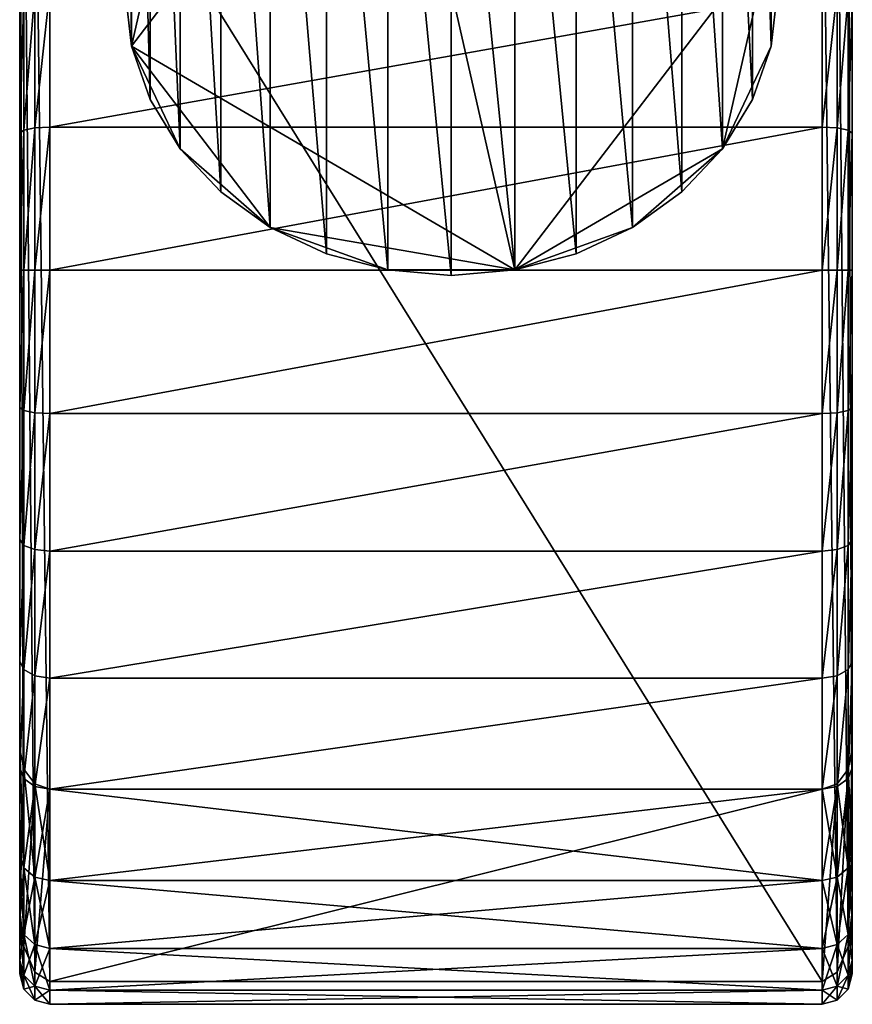
# Model space of a CAD drawing. Extents: x -0.242 to 0.035, y -0.319 to -0.146.
# Drawn here: x -0.231 to -0.201, y -0.319 to -0.285 of the extents above; entities that cross this region are included whole.
import ezdxf

# ---------------------------------------------------------------- set-up
doc = ezdxf.new("R2010")
doc.units = 0
doc.header["$MEASUREMENT"] = 0
doc.layers.get('0').update_dxf_attribs({"linetype": 'CONTINUOUS'})

msp = doc.modelspace()

# ---------------------------------------------------------------- linework, layer by layer
for points in [[(-0.226677, -0.285765, 0.05516), (-0.226677, -0.263131, 0.095819), (-0.226897, -0.261178, 0.094732)], [(-0.226677, -0.285765, 0.05516), (-0.226897, -0.261178, 0.094732), (-0.226897, -0.283811, 0.054073)], [(-0.226024, -0.287643, 0.056206), (-0.226024, -0.26501, 0.096865), (-0.226677, -0.263131, 0.095819)], [(-0.226024, -0.287643, 0.056206), (-0.226677, -0.263131, 0.095819), (-0.226677, -0.285765, 0.05516)], [(-0.204196, -0.285765, 0.05516), (-0.204196, -0.263131, 0.095819), (-0.204848, -0.26501, 0.096865)], [(-0.203975, -0.283811, 0.054073), (-0.204196, -0.263131, 0.095819), (-0.204196, -0.285765, 0.05516)], [(-0.224965, -0.289374, 0.05717), (-0.224965, -0.266741, 0.097828), (-0.226024, -0.26501, 0.096865)], [(-0.224965, -0.289374, 0.05717), (-0.226024, -0.26501, 0.096865), (-0.226024, -0.287643, 0.056206)], [(-0.204848, -0.287643, 0.056206), (-0.204848, -0.26501, 0.096865), (-0.205907, -0.266741, 0.097828)], [(-0.204196, -0.285765, 0.05516), (-0.204848, -0.26501, 0.096865), (-0.204848, -0.287643, 0.056206)], [(-0.22354, -0.290892, 0.058015), (-0.22354, -0.268258, 0.098673), (-0.224965, -0.266741, 0.097828)], [(-0.22354, -0.290892, 0.058015), (-0.224965, -0.266741, 0.097828), (-0.224965, -0.289374, 0.05717)], [(-0.205907, -0.289374, 0.05717), (-0.205907, -0.266741, 0.097828), (-0.207332, -0.268258, 0.098673)], [(-0.204848, -0.287643, 0.056206), (-0.205907, -0.266741, 0.097828), (-0.205907, -0.289374, 0.05717)], [(-0.221803, -0.292137, 0.058708), (-0.221803, -0.269504, 0.099366), (-0.22354, -0.268258, 0.098673)], [(-0.221803, -0.292137, 0.058708), (-0.22354, -0.268258, 0.098673), (-0.22354, -0.290892, 0.058015)], [(-0.207332, -0.290892, 0.058015), (-0.207332, -0.268258, 0.098673), (-0.209069, -0.269504, 0.099366)], [(-0.205907, -0.289374, 0.05717), (-0.207332, -0.268258, 0.098673), (-0.207332, -0.290892, 0.058015)], [(-0.230607, -0.26945, 0.016055), (-0.230607, -0.270805, 0.044911), (-0.230607, -0.314202, 0.049185)], [(-0.230607, -0.314202, 0.049185), (-0.230607, -0.27202, 0.011965), (-0.230607, -0.26945, 0.016055)], [(-0.219822, -0.293063, 0.059223), (-0.219822, -0.270429, 0.099882), (-0.221803, -0.269504, 0.099366)], [(-0.219822, -0.293063, 0.059223), (-0.221803, -0.269504, 0.099366), (-0.221803, -0.292137, 0.058708)], [(-0.209069, -0.292137, 0.058708), (-0.209069, -0.269504, 0.099366), (-0.21105, -0.270429, 0.099882)], [(-0.207332, -0.290892, 0.058015), (-0.209069, -0.269504, 0.099366), (-0.209069, -0.292137, 0.058708)], [(-0.201341, -0.26945, 0.016055), (-0.201341, -0.27202, 0.011965), (-0.201341, -0.310467, 0.017163)], [(-0.201341, -0.307381, 0.056006), (-0.201341, -0.279911, 0.056006), (-0.201341, -0.26945, 0.016055)], [(-0.201341, -0.26945, 0.016055), (-0.201341, -0.310467, 0.017163), (-0.201341, -0.307381, 0.056006)], [(-0.217672, -0.293632, 0.05954), (-0.217672, -0.270999, 0.100199), (-0.219822, -0.270429, 0.099882)], [(-0.217672, -0.293632, 0.05954), (-0.219822, -0.270429, 0.099882), (-0.219822, -0.293063, 0.059223)], [(-0.21105, -0.293063, 0.059223), (-0.21105, -0.270429, 0.099882), (-0.2132, -0.270999, 0.100199)], [(-0.209069, -0.292137, 0.058708), (-0.21105, -0.270429, 0.099882), (-0.21105, -0.293063, 0.059223)], [(-0.230607, -0.270805, 0.044911), (-0.230607, -0.284185, 0.05829), (-0.230607, -0.314202, 0.049185)], [(-0.215436, -0.293825, 0.059647), (-0.215436, -0.271191, 0.100306), (-0.217672, -0.270999, 0.100199)], [(-0.215436, -0.293825, 0.059647), (-0.217672, -0.270999, 0.100199), (-0.217672, -0.293632, 0.05954)], [(-0.2132, -0.293632, 0.05954), (-0.2132, -0.270999, 0.100199), (-0.215436, -0.271191, 0.100306)], [(-0.2132, -0.293632, 0.05954), (-0.215436, -0.271191, 0.100306), (-0.215436, -0.293825, 0.059647)], [(-0.21105, -0.293063, 0.059223), (-0.2132, -0.270999, 0.100199), (-0.2132, -0.293632, 0.05954)], [(-0.230607, -0.314202, 0.049185), (-0.230607, -0.274358, 0.011147), (-0.230607, -0.27202, 0.011965)], [(-0.201341, -0.27202, 0.011965), (-0.201341, -0.274358, 0.011147), (-0.201341, -0.310467, 0.017163)], [(-0.226677, -0.285765, 0.05516), (-0.224965, -0.278248, 0.050976), (-0.217672, -0.27399, 0.048606)], [(-0.2132, -0.293632, 0.05954), (-0.226677, -0.285765, 0.05516), (-0.217672, -0.27399, 0.048606)], [(-0.217672, -0.27399, 0.048606), (-0.204196, -0.281857, 0.052985), (-0.2132, -0.293632, 0.05954)], [(-0.230607, -0.310467, 0.017163), (-0.230607, -0.275011, 0.01111), (-0.230607, -0.274358, 0.011147)], [(-0.230607, -0.314202, 0.049185), (-0.230607, -0.310467, 0.017163), (-0.230607, -0.274358, 0.011147)], [(-0.201341, -0.274358, 0.011147), (-0.201341, -0.275011, 0.01111), (-0.201341, -0.316171, 0.01111)], [(-0.201341, -0.274358, 0.011147), (-0.201341, -0.316171, 0.01111), (-0.201341, -0.310467, 0.017163)], [(-0.230607, -0.275011, 0.01111), (-0.230464, -0.317404, 0.010578), (-0.230464, -0.274996, 0.010578)], [(-0.230607, -0.310467, 0.017163), (-0.230607, -0.316171, 0.01111), (-0.230607, -0.275011, 0.01111)], [(-0.230607, -0.275011, 0.01111), (-0.230607, -0.316171, 0.01111), (-0.230464, -0.317404, 0.010578)], [(-0.230464, -0.274996, 0.010578), (-0.230075, -0.318306, 0.010188), (-0.230075, -0.274985, 0.010188)], [(-0.230464, -0.274996, 0.010578), (-0.230464, -0.317404, 0.010578), (-0.230075, -0.318306, 0.010188)], [(-0.230075, -0.274985, 0.010188), (-0.229543, -0.318637, 0.010046), (-0.229543, -0.274981, 0.010046)], [(-0.230075, -0.274985, 0.010188), (-0.230075, -0.318306, 0.010188), (-0.229543, -0.318637, 0.010046)], [(-0.229543, -0.274981, 0.010046), (-0.229543, -0.318637, 0.010046), (-0.202405, -0.318637, 0.010046)], [(-0.229543, -0.274981, 0.010046), (-0.202405, -0.318637, 0.010046), (-0.202405, -0.274981, 0.010046)], [(-0.201873, -0.318306, 0.010188), (-0.201873, -0.274985, 0.010188), (-0.202405, -0.274981, 0.010046)], [(-0.201873, -0.318306, 0.010188), (-0.202405, -0.274981, 0.010046), (-0.202405, -0.318637, 0.010046)], [(-0.201484, -0.317404, 0.010578), (-0.201484, -0.274996, 0.010578), (-0.201873, -0.274985, 0.010188)], [(-0.201484, -0.317404, 0.010578), (-0.201873, -0.274985, 0.010188), (-0.201873, -0.318306, 0.010188)], [(-0.201341, -0.316171, 0.01111), (-0.201341, -0.275011, 0.01111), (-0.201484, -0.274996, 0.010578)], [(-0.201341, -0.316171, 0.01111), (-0.201484, -0.274996, 0.010578), (-0.201484, -0.317404, 0.010578)], [(-0.226677, -0.285765, 0.05516), (-0.226677, -0.281857, 0.052985), (-0.224965, -0.278248, 0.050976)], [(-0.201341, -0.288823, 0.059697), (-0.201341, -0.284185, 0.05829), (-0.201341, -0.279911, 0.056006)], [(-0.201341, -0.298469, 0.059697), (-0.201341, -0.288823, 0.059697), (-0.201341, -0.279911, 0.056006)], [(-0.201341, -0.307381, 0.056006), (-0.201341, -0.298469, 0.059697), (-0.201341, -0.279911, 0.056006)], [(-0.226677, -0.285765, 0.05516), (-0.226897, -0.283811, 0.054073), (-0.226677, -0.281857, 0.052985)], [(-0.204196, -0.281857, 0.052985), (-0.205907, -0.289374, 0.05717), (-0.2132, -0.293632, 0.05954)], [(-0.204196, -0.281857, 0.052985), (-0.204196, -0.285765, 0.05516), (-0.205907, -0.289374, 0.05717)], [(-0.204196, -0.281857, 0.052985), (-0.203975, -0.283811, 0.054073), (-0.204196, -0.285765, 0.05516)], [(-0.230607, -0.288823, 0.059697), (-0.230607, -0.284185, 0.05829), (-0.230464, -0.28398, 0.058785)], [(-0.230607, -0.288823, 0.059697), (-0.230464, -0.28398, 0.058785), (-0.230464, -0.288718, 0.060222)], [(-0.230464, -0.288718, 0.060222), (-0.230464, -0.28398, 0.058785), (-0.230075, -0.28383, 0.059146)], [(-0.230464, -0.288718, 0.060222), (-0.230075, -0.28383, 0.059146), (-0.230075, -0.288642, 0.060606)], [(-0.230075, -0.288642, 0.060606), (-0.230075, -0.28383, 0.059146), (-0.229543, -0.283775, 0.059279)], [(-0.230075, -0.288642, 0.060606), (-0.229543, -0.283775, 0.059279), (-0.229543, -0.288614, 0.060746)], [(-0.229543, -0.288614, 0.060746), (-0.229543, -0.283775, 0.059279), (-0.202405, -0.283775, 0.059279)], [(-0.229543, -0.288614, 0.060746), (-0.202405, -0.283775, 0.059279), (-0.202405, -0.288614, 0.060746)], [(-0.202405, -0.288614, 0.060746), (-0.202405, -0.283775, 0.059279), (-0.201873, -0.28383, 0.059146)], [(-0.202405, -0.288614, 0.060746), (-0.201873, -0.28383, 0.059146), (-0.201873, -0.288642, 0.060606)], [(-0.201873, -0.288642, 0.060606), (-0.201873, -0.28383, 0.059146), (-0.201484, -0.28398, 0.058785)], [(-0.201873, -0.288642, 0.060606), (-0.201484, -0.28398, 0.058785), (-0.201484, -0.288718, 0.060222)], [(-0.201484, -0.288718, 0.060222), (-0.201484, -0.28398, 0.058785), (-0.201341, -0.284185, 0.05829)], [(-0.230607, -0.284185, 0.05829), (-0.230607, -0.288823, 0.059697), (-0.230607, -0.298469, 0.059697)], [(-0.230607, -0.284185, 0.05829), (-0.230607, -0.298469, 0.059697), (-0.230607, -0.314202, 0.049185)], [(-0.201484, -0.288718, 0.060222), (-0.201341, -0.284185, 0.05829), (-0.201341, -0.288823, 0.059697)], [(-0.224965, -0.289374, 0.05717), (-0.226024, -0.287643, 0.056206), (-0.226677, -0.285765, 0.05516)], [(-0.221803, -0.292137, 0.058708), (-0.224965, -0.289374, 0.05717), (-0.226677, -0.285765, 0.05516)], [(-0.2132, -0.293632, 0.05954), (-0.221803, -0.292137, 0.058708), (-0.226677, -0.285765, 0.05516)], [(-0.204196, -0.285765, 0.05516), (-0.204848, -0.287643, 0.056206), (-0.205907, -0.289374, 0.05717)], [(-0.230607, -0.293646, 0.060172), (-0.230607, -0.288823, 0.059697), (-0.230464, -0.288718, 0.060222)], [(-0.230607, -0.293646, 0.060172), (-0.230464, -0.288718, 0.060222), (-0.230464, -0.293646, 0.060707)], [(-0.230607, -0.288823, 0.059697), (-0.230607, -0.293646, 0.060172), (-0.230607, -0.298469, 0.059697)], [(-0.230464, -0.293646, 0.060707), (-0.230464, -0.288718, 0.060222), (-0.230075, -0.288642, 0.060606)], [(-0.230464, -0.293646, 0.060707), (-0.230075, -0.288642, 0.060606), (-0.230075, -0.293646, 0.061099)], [(-0.230075, -0.293646, 0.061099), (-0.230075, -0.288642, 0.060606), (-0.229543, -0.288614, 0.060746)], [(-0.230075, -0.293646, 0.061099), (-0.229543, -0.288614, 0.060746), (-0.229543, -0.293646, 0.061242)], [(-0.229543, -0.293646, 0.061242), (-0.229543, -0.288614, 0.060746), (-0.202405, -0.288614, 0.060746)], [(-0.229543, -0.293646, 0.061242), (-0.202405, -0.288614, 0.060746), (-0.202405, -0.293646, 0.061242)], [(-0.202405, -0.293646, 0.061242), (-0.202405, -0.288614, 0.060746), (-0.201873, -0.288642, 0.060606)], [(-0.202405, -0.293646, 0.061242), (-0.201873, -0.288642, 0.060606), (-0.201873, -0.293646, 0.061099)], [(-0.201873, -0.293646, 0.061099), (-0.201873, -0.288642, 0.060606), (-0.201484, -0.288718, 0.060222)], [(-0.201873, -0.293646, 0.061099), (-0.201484, -0.288718, 0.060222), (-0.201484, -0.293646, 0.060707)], [(-0.201484, -0.293646, 0.060707), (-0.201484, -0.288718, 0.060222), (-0.201341, -0.288823, 0.059697)], [(-0.201484, -0.293646, 0.060707), (-0.201341, -0.288823, 0.059697), (-0.201341, -0.293646, 0.060172)], [(-0.201341, -0.298469, 0.059697), (-0.201341, -0.293646, 0.060172), (-0.201341, -0.288823, 0.059697)], [(-0.221803, -0.292137, 0.058708), (-0.22354, -0.290892, 0.058015), (-0.224965, -0.289374, 0.05717)], [(-0.205907, -0.289374, 0.05717), (-0.209069, -0.292137, 0.058708), (-0.2132, -0.293632, 0.05954)], [(-0.205907, -0.289374, 0.05717), (-0.207332, -0.290892, 0.058015), (-0.209069, -0.292137, 0.058708)], [(-0.217672, -0.293632, 0.05954), (-0.219822, -0.293063, 0.059223), (-0.221803, -0.292137, 0.058708)], [(-0.2132, -0.293632, 0.05954), (-0.217672, -0.293632, 0.05954), (-0.221803, -0.292137, 0.058708)], [(-0.209069, -0.292137, 0.058708), (-0.21105, -0.293063, 0.059223), (-0.2132, -0.293632, 0.05954)], [(-0.230607, -0.298469, 0.059697), (-0.230607, -0.293646, 0.060172), (-0.230464, -0.293646, 0.060707)], [(-0.230607, -0.298469, 0.059697), (-0.230464, -0.293646, 0.060707), (-0.230464, -0.298573, 0.060222)], [(-0.230464, -0.298573, 0.060222), (-0.230464, -0.293646, 0.060707), (-0.230075, -0.293646, 0.061099)], [(-0.230464, -0.298573, 0.060222), (-0.230075, -0.293646, 0.061099), (-0.230075, -0.29865, 0.060606)], [(-0.230075, -0.29865, 0.060606), (-0.230075, -0.293646, 0.061099), (-0.229543, -0.293646, 0.061242)], [(-0.230075, -0.29865, 0.060606), (-0.229543, -0.293646, 0.061242), (-0.229543, -0.298678, 0.060746)], [(-0.229543, -0.298678, 0.060746), (-0.229543, -0.293646, 0.061242), (-0.202405, -0.293646, 0.061242)], [(-0.229543, -0.298678, 0.060746), (-0.202405, -0.293646, 0.061242), (-0.202405, -0.298678, 0.060746)], [(-0.2132, -0.293632, 0.05954), (-0.215436, -0.293825, 0.059647), (-0.217672, -0.293632, 0.05954)], [(-0.202405, -0.298678, 0.060746), (-0.202405, -0.293646, 0.061242), (-0.201873, -0.293646, 0.061099)], [(-0.202405, -0.298678, 0.060746), (-0.201873, -0.293646, 0.061099), (-0.201873, -0.29865, 0.060606)], [(-0.201873, -0.29865, 0.060606), (-0.201873, -0.293646, 0.061099), (-0.201484, -0.293646, 0.060707)], [(-0.201873, -0.29865, 0.060606), (-0.201484, -0.293646, 0.060707), (-0.201484, -0.298573, 0.060222)], [(-0.201484, -0.298573, 0.060222), (-0.201484, -0.293646, 0.060707), (-0.201341, -0.293646, 0.060172)], [(-0.201484, -0.298573, 0.060222), (-0.201341, -0.293646, 0.060172), (-0.201341, -0.298469, 0.059697)], [(-0.230607, -0.298469, 0.059697), (-0.230607, -0.303107, 0.05829), (-0.230607, -0.307381, 0.056006)], [(-0.230607, -0.298469, 0.059697), (-0.230607, -0.307381, 0.056006), (-0.230607, -0.314202, 0.049185)], [(-0.230607, -0.303107, 0.05829), (-0.230607, -0.298469, 0.059697), (-0.230464, -0.298573, 0.060222)], [(-0.230607, -0.303107, 0.05829), (-0.230464, -0.298573, 0.060222), (-0.230464, -0.303311, 0.058785)], [(-0.230464, -0.303311, 0.058785), (-0.230464, -0.298573, 0.060222), (-0.230075, -0.29865, 0.060606)], [(-0.201873, -0.303461, 0.059146), (-0.201873, -0.29865, 0.060606), (-0.201484, -0.298573, 0.060222)], [(-0.201873, -0.303461, 0.059146), (-0.201484, -0.298573, 0.060222), (-0.201484, -0.303311, 0.058785)], [(-0.201484, -0.303311, 0.058785), (-0.201484, -0.298573, 0.060222), (-0.201341, -0.298469, 0.059697)], [(-0.201484, -0.303311, 0.058785), (-0.201341, -0.298469, 0.059697), (-0.201341, -0.303107, 0.05829)], [(-0.201341, -0.307381, 0.056006), (-0.201341, -0.303107, 0.05829), (-0.201341, -0.298469, 0.059697)], [(-0.230464, -0.303311, 0.058785), (-0.230075, -0.29865, 0.060606), (-0.230075, -0.303461, 0.059146)], [(-0.230075, -0.303461, 0.059146), (-0.230075, -0.29865, 0.060606), (-0.229543, -0.298678, 0.060746)], [(-0.230075, -0.303461, 0.059146), (-0.229543, -0.298678, 0.060746), (-0.229543, -0.303516, 0.059279)], [(-0.229543, -0.303516, 0.059279), (-0.229543, -0.298678, 0.060746), (-0.202405, -0.298678, 0.060746)], [(-0.229543, -0.303516, 0.059279), (-0.202405, -0.298678, 0.060746), (-0.202405, -0.303516, 0.059279)], [(-0.202405, -0.303516, 0.059279), (-0.202405, -0.298678, 0.060746), (-0.201873, -0.29865, 0.060606)], [(-0.202405, -0.303516, 0.059279), (-0.201873, -0.29865, 0.060606), (-0.201873, -0.303461, 0.059146)], [(-0.230607, -0.307381, 0.056006), (-0.230607, -0.303107, 0.05829), (-0.230464, -0.303311, 0.058785)], [(-0.230607, -0.307381, 0.056006), (-0.230464, -0.303311, 0.058785), (-0.230464, -0.307678, 0.05645)], [(-0.230464, -0.307678, 0.05645), (-0.230464, -0.303311, 0.058785), (-0.230075, -0.303461, 0.059146)], [(-0.201873, -0.307895, 0.056776), (-0.201873, -0.303461, 0.059146), (-0.201484, -0.303311, 0.058785)], [(-0.201873, -0.307895, 0.056776), (-0.201484, -0.303311, 0.058785), (-0.201484, -0.307678, 0.05645)], [(-0.201484, -0.307678, 0.05645), (-0.201484, -0.303311, 0.058785), (-0.201341, -0.303107, 0.05829)], [(-0.201484, -0.307678, 0.05645), (-0.201341, -0.303107, 0.05829), (-0.201341, -0.307381, 0.056006)], [(-0.230464, -0.307678, 0.05645), (-0.230075, -0.303461, 0.059146), (-0.230075, -0.307895, 0.056776)], [(-0.230075, -0.307895, 0.056776), (-0.230075, -0.303461, 0.059146), (-0.229543, -0.303516, 0.059279)], [(-0.230075, -0.307895, 0.056776), (-0.229543, -0.303516, 0.059279), (-0.229543, -0.307975, 0.056895)], [(-0.229543, -0.307975, 0.056895), (-0.229543, -0.303516, 0.059279), (-0.202405, -0.303516, 0.059279)], [(-0.229543, -0.307975, 0.056895), (-0.202405, -0.303516, 0.059279), (-0.202405, -0.307975, 0.056895)], [(-0.202405, -0.307975, 0.056895), (-0.202405, -0.303516, 0.059279), (-0.201873, -0.303461, 0.059146)], [(-0.202405, -0.307975, 0.056895), (-0.201873, -0.303461, 0.059146), (-0.201873, -0.307895, 0.056776)], [(-0.230607, -0.307381, 0.056006), (-0.230607, -0.311127, 0.052931), (-0.230607, -0.314202, 0.049185)], [(-0.230607, -0.311127, 0.052931), (-0.230607, -0.307381, 0.056006), (-0.230464, -0.307678, 0.05645)], [(-0.201484, -0.311505, 0.053309), (-0.201484, -0.307678, 0.05645), (-0.201341, -0.307381, 0.056006)], [(-0.201484, -0.311505, 0.053309), (-0.201341, -0.307381, 0.056006), (-0.201341, -0.311127, 0.052931)], [(-0.201341, -0.314202, 0.049185), (-0.201341, -0.311127, 0.052931), (-0.201341, -0.307381, 0.056006)], [(-0.201341, -0.317893, 0.040273), (-0.201341, -0.314202, 0.049185), (-0.201341, -0.307381, 0.056006)], [(-0.201341, -0.310467, 0.017163), (-0.201341, -0.317893, 0.040273), (-0.201341, -0.307381, 0.056006)], [(-0.230607, -0.311127, 0.052931), (-0.230464, -0.307678, 0.05645), (-0.230464, -0.311505, 0.053309)], [(-0.230464, -0.311505, 0.053309), (-0.230464, -0.307678, 0.05645), (-0.230075, -0.307895, 0.056776)], [(-0.230464, -0.311505, 0.053309), (-0.230075, -0.307895, 0.056776), (-0.230075, -0.311782, 0.053586)], [(-0.230075, -0.311782, 0.053586), (-0.230075, -0.307895, 0.056776), (-0.229543, -0.307975, 0.056895)], [(-0.202405, -0.311884, 0.053688), (-0.202405, -0.307975, 0.056895), (-0.201873, -0.307895, 0.056776)], [(-0.202405, -0.311884, 0.053688), (-0.201873, -0.307895, 0.056776), (-0.201873, -0.311782, 0.053586)], [(-0.201873, -0.311782, 0.053586), (-0.201873, -0.307895, 0.056776), (-0.201484, -0.307678, 0.05645)], [(-0.201873, -0.311782, 0.053586), (-0.201484, -0.307678, 0.05645), (-0.201484, -0.311505, 0.053309)], [(-0.230075, -0.311782, 0.053586), (-0.229543, -0.307975, 0.056895), (-0.229543, -0.311884, 0.053688)], [(-0.229543, -0.311884, 0.053688), (-0.229543, -0.307975, 0.056895), (-0.202405, -0.307975, 0.056895)], [(-0.229543, -0.311884, 0.053688), (-0.202405, -0.307975, 0.056895), (-0.202405, -0.311884, 0.053688)], [(-0.230607, -0.317893, 0.030626), (-0.230607, -0.314202, 0.021714), (-0.230607, -0.310467, 0.017163)], [(-0.230607, -0.314202, 0.049185), (-0.230607, -0.317893, 0.030626), (-0.230607, -0.310467, 0.017163)], [(-0.230607, -0.310467, 0.017163), (-0.230607, -0.314202, 0.021714), (-0.230464, -0.314647, 0.021417)], [(-0.230607, -0.310467, 0.017163), (-0.230464, -0.314647, 0.021417), (-0.230464, -0.311175, 0.017187)], [(-0.230607, -0.316171, 0.01111), (-0.230607, -0.310467, 0.017163), (-0.230464, -0.311175, 0.017187)], [(-0.201484, -0.317404, 0.010578), (-0.201484, -0.311175, 0.017187), (-0.201341, -0.310467, 0.017163)], [(-0.201484, -0.317404, 0.010578), (-0.201341, -0.310467, 0.017163), (-0.201341, -0.316171, 0.01111)], [(-0.201484, -0.311175, 0.017187), (-0.201341, -0.314202, 0.021714), (-0.201341, -0.310467, 0.017163)], [(-0.201341, -0.310467, 0.017163), (-0.201341, -0.314202, 0.021714), (-0.201341, -0.316487, 0.025989)], [(-0.201341, -0.310467, 0.017163), (-0.201341, -0.316487, 0.025989), (-0.201341, -0.317893, 0.030626)], [(-0.201341, -0.310467, 0.017163), (-0.201341, -0.317893, 0.030626), (-0.201341, -0.317893, 0.040273)], [(-0.230607, -0.314202, 0.049185), (-0.230607, -0.311127, 0.052931), (-0.230464, -0.311505, 0.053309)], [(-0.230607, -0.316171, 0.01111), (-0.230464, -0.311175, 0.017187), (-0.230464, -0.317404, 0.010578)], [(-0.230464, -0.311175, 0.017187), (-0.230464, -0.314647, 0.021417), (-0.230075, -0.314972, 0.0212)], [(-0.230464, -0.311175, 0.017187), (-0.230075, -0.314972, 0.0212), (-0.230075, -0.311694, 0.017205)], [(-0.230464, -0.317404, 0.010578), (-0.230464, -0.311175, 0.017187), (-0.230075, -0.311694, 0.017205)], [(-0.201873, -0.318306, 0.010188), (-0.201873, -0.311694, 0.017205), (-0.201484, -0.311175, 0.017187)], [(-0.201873, -0.318306, 0.010188), (-0.201484, -0.311175, 0.017187), (-0.201484, -0.317404, 0.010578)], [(-0.201873, -0.311694, 0.017205), (-0.201484, -0.314646, 0.021417), (-0.201484, -0.311175, 0.017187)], [(-0.201484, -0.314647, 0.049482), (-0.201484, -0.311505, 0.053309), (-0.201341, -0.311127, 0.052931)], [(-0.201484, -0.314647, 0.049482), (-0.201341, -0.311127, 0.052931), (-0.201341, -0.314202, 0.049185)], [(-0.201484, -0.311175, 0.017187), (-0.201484, -0.314646, 0.021417), (-0.201341, -0.314202, 0.021714)], [(-0.230607, -0.314202, 0.049185), (-0.230464, -0.311505, 0.053309), (-0.230464, -0.314647, 0.049482)], [(-0.230464, -0.314647, 0.049482), (-0.230464, -0.311505, 0.053309), (-0.230075, -0.311782, 0.053586)], [(-0.230464, -0.317404, 0.010578), (-0.230075, -0.311694, 0.017205), (-0.230075, -0.318306, 0.010188)], [(-0.230075, -0.311694, 0.017205), (-0.230075, -0.314972, 0.0212), (-0.229543, -0.315091, 0.02112)], [(-0.230075, -0.311694, 0.017205), (-0.229543, -0.315091, 0.02112), (-0.229543, -0.311884, 0.017212)], [(-0.230075, -0.318306, 0.010188), (-0.230075, -0.311694, 0.017205), (-0.229543, -0.311884, 0.017212)], [(-0.202405, -0.318637, 0.010046), (-0.202405, -0.311884, 0.017212), (-0.201873, -0.311694, 0.017205)], [(-0.202405, -0.318637, 0.010046), (-0.201873, -0.311694, 0.017205), (-0.201873, -0.318306, 0.010188)], [(-0.202405, -0.311884, 0.017212), (-0.201873, -0.314972, 0.0212), (-0.201873, -0.311694, 0.017205)], [(-0.201873, -0.314972, 0.0497), (-0.201873, -0.311782, 0.053586), (-0.201484, -0.311505, 0.053309)], [(-0.201873, -0.314972, 0.0497), (-0.201484, -0.311505, 0.053309), (-0.201484, -0.314647, 0.049482)], [(-0.201873, -0.311694, 0.017205), (-0.201873, -0.314972, 0.0212), (-0.201484, -0.314646, 0.021417)], [(-0.230464, -0.314647, 0.049482), (-0.230075, -0.311782, 0.053586), (-0.230075, -0.314972, 0.0497)], [(-0.230075, -0.314972, 0.0497), (-0.230075, -0.311782, 0.053586), (-0.229543, -0.311884, 0.053688)], [(-0.230075, -0.314972, 0.0497), (-0.229543, -0.311884, 0.053688), (-0.229543, -0.315091, 0.049779)], [(-0.230075, -0.318306, 0.010188), (-0.229543, -0.311884, 0.017212), (-0.229543, -0.318637, 0.010046)], [(-0.229543, -0.315091, 0.049779), (-0.229543, -0.311884, 0.053688), (-0.202405, -0.311884, 0.053688)], [(-0.229543, -0.315091, 0.049779), (-0.202405, -0.311884, 0.053688), (-0.202405, -0.315091, 0.049779)], [(-0.229543, -0.318637, 0.010046), (-0.229543, -0.311884, 0.017212), (-0.202405, -0.311884, 0.017212)], [(-0.229543, -0.318637, 0.010046), (-0.202405, -0.311884, 0.017212), (-0.202405, -0.318637, 0.010046)], [(-0.229543, -0.311884, 0.017212), (-0.229543, -0.315091, 0.02112), (-0.202405, -0.315091, 0.02112)], [(-0.229543, -0.311884, 0.017212), (-0.202405, -0.315091, 0.02112), (-0.202405, -0.311884, 0.017212)], [(-0.202405, -0.315091, 0.049779), (-0.202405, -0.311884, 0.053688), (-0.201873, -0.311782, 0.053586)], [(-0.202405, -0.315091, 0.049779), (-0.201873, -0.311782, 0.053586), (-0.201873, -0.314972, 0.0497)], [(-0.202405, -0.311884, 0.017212), (-0.202405, -0.315091, 0.02112), (-0.201873, -0.314972, 0.0212)], [(-0.230607, -0.314202, 0.049185), (-0.230607, -0.316487, 0.044911), (-0.230607, -0.317893, 0.040273)], [(-0.230607, -0.317893, 0.030626), (-0.230607, -0.316487, 0.025989), (-0.230607, -0.314202, 0.021714)], [(-0.230607, -0.314202, 0.049185), (-0.230607, -0.317893, 0.040273), (-0.230607, -0.317893, 0.030626)], [(-0.230607, -0.314202, 0.021714), (-0.230607, -0.316487, 0.025989), (-0.230464, -0.316981, 0.025784)], [(-0.230607, -0.314202, 0.021714), (-0.230464, -0.316981, 0.025784), (-0.230464, -0.314647, 0.021417)], [(-0.230607, -0.316487, 0.044911), (-0.230607, -0.314202, 0.049185), (-0.230464, -0.314647, 0.049482)], [(-0.201484, -0.316981, 0.045115), (-0.201484, -0.314647, 0.049482), (-0.201341, -0.314202, 0.049185)], [(-0.201484, -0.316981, 0.045115), (-0.201341, -0.314202, 0.049185), (-0.201341, -0.316487, 0.044911)], [(-0.201484, -0.314646, 0.021417), (-0.201341, -0.316487, 0.025989), (-0.201341, -0.314202, 0.021714)], [(-0.201341, -0.317893, 0.040273), (-0.201341, -0.316487, 0.044911), (-0.201341, -0.314202, 0.049185)], [(-0.230607, -0.316487, 0.044911), (-0.230464, -0.314647, 0.049482), (-0.230464, -0.316981, 0.045115)], [(-0.230464, -0.314647, 0.021417), (-0.230464, -0.316981, 0.025784), (-0.230075, -0.317342, 0.025634)], [(-0.230464, -0.314647, 0.021417), (-0.230075, -0.317342, 0.025634), (-0.230075, -0.314972, 0.0212)], [(-0.230464, -0.316981, 0.045115), (-0.230464, -0.314647, 0.049482), (-0.230075, -0.314972, 0.0497)], [(-0.201873, -0.314972, 0.0212), (-0.201484, -0.316981, 0.025784), (-0.201484, -0.314646, 0.021417)], [(-0.201873, -0.317342, 0.045265), (-0.201873, -0.314972, 0.0497), (-0.201484, -0.314647, 0.049482)], [(-0.201873, -0.317342, 0.045265), (-0.201484, -0.314647, 0.049482), (-0.201484, -0.316981, 0.045115)], [(-0.201484, -0.314646, 0.021417), (-0.201484, -0.316981, 0.025784), (-0.201341, -0.316487, 0.025989)], [(-0.230464, -0.316981, 0.045115), (-0.230075, -0.314972, 0.0497), (-0.230075, -0.317342, 0.045265)], [(-0.230075, -0.314972, 0.0212), (-0.230075, -0.317342, 0.025634), (-0.229543, -0.317475, 0.025579)], [(-0.230075, -0.314972, 0.0212), (-0.229543, -0.317475, 0.025579), (-0.229543, -0.315091, 0.02112)], [(-0.230075, -0.317342, 0.045265), (-0.230075, -0.314972, 0.0497), (-0.229543, -0.315091, 0.049779)], [(-0.230075, -0.317342, 0.045265), (-0.229543, -0.315091, 0.049779), (-0.229543, -0.317475, 0.04532)], [(-0.229543, -0.317475, 0.04532), (-0.229543, -0.315091, 0.049779), (-0.202405, -0.315091, 0.049779)], [(-0.229543, -0.317475, 0.04532), (-0.202405, -0.315091, 0.049779), (-0.202405, -0.317475, 0.04532)], [(-0.229543, -0.315091, 0.02112), (-0.229543, -0.317475, 0.025579), (-0.202405, -0.317475, 0.025579)], [(-0.229543, -0.315091, 0.02112), (-0.202405, -0.317475, 0.025579), (-0.202405, -0.315091, 0.02112)], [(-0.202405, -0.317475, 0.04532), (-0.202405, -0.315091, 0.049779), (-0.201873, -0.314972, 0.0497)], [(-0.202405, -0.317475, 0.04532), (-0.201873, -0.314972, 0.0497), (-0.201873, -0.317342, 0.045265)], [(-0.202405, -0.315091, 0.02112), (-0.201873, -0.317342, 0.025634), (-0.201873, -0.314972, 0.0212)], [(-0.202405, -0.315091, 0.02112), (-0.202405, -0.317475, 0.025579), (-0.201873, -0.317342, 0.025634)], [(-0.201873, -0.314972, 0.0212), (-0.201873, -0.317342, 0.025634), (-0.201484, -0.316981, 0.025784)], [(-0.230607, -0.316487, 0.025989), (-0.230607, -0.317893, 0.030626), (-0.230464, -0.318418, 0.030522)], [(-0.230607, -0.316487, 0.025989), (-0.230464, -0.318418, 0.030522), (-0.230464, -0.316981, 0.025784)], [(-0.230607, -0.317893, 0.040273), (-0.230607, -0.316487, 0.044911), (-0.230464, -0.316981, 0.045115)], [(-0.201484, -0.318418, 0.040377), (-0.201484, -0.316981, 0.045115), (-0.201341, -0.316487, 0.044911)], [(-0.201484, -0.318418, 0.040377), (-0.201341, -0.316487, 0.044911), (-0.201341, -0.317893, 0.040273)], [(-0.201484, -0.316981, 0.025784), (-0.201341, -0.317893, 0.030626), (-0.201341, -0.316487, 0.025989)], [(-0.230607, -0.317893, 0.040273), (-0.230464, -0.316981, 0.045115), (-0.230464, -0.318418, 0.040377)], [(-0.230464, -0.316981, 0.025784), (-0.230464, -0.318418, 0.030522), (-0.230075, -0.318802, 0.030446)], [(-0.230464, -0.316981, 0.025784), (-0.230075, -0.318802, 0.030446), (-0.230075, -0.317342, 0.025634)], [(-0.230464, -0.318418, 0.040377), (-0.230464, -0.316981, 0.045115), (-0.230075, -0.317342, 0.045265)], [(-0.201873, -0.318802, 0.040454), (-0.201873, -0.317342, 0.045265), (-0.201484, -0.316981, 0.045115)], [(-0.201873, -0.318802, 0.040454), (-0.201484, -0.316981, 0.045115), (-0.201484, -0.318418, 0.040377)], [(-0.201873, -0.317342, 0.025634), (-0.201484, -0.318418, 0.030522), (-0.201484, -0.316981, 0.025784)], [(-0.201484, -0.316981, 0.025784), (-0.201484, -0.318418, 0.030522), (-0.201341, -0.317893, 0.030626)], [(-0.230464, -0.318418, 0.040377), (-0.230075, -0.317342, 0.045265), (-0.230075, -0.318802, 0.040454)], [(-0.230075, -0.317342, 0.025634), (-0.230075, -0.318802, 0.030446), (-0.229543, -0.318942, 0.030418)], [(-0.230075, -0.317342, 0.025634), (-0.229543, -0.318942, 0.030418), (-0.229543, -0.317475, 0.025579)], [(-0.230075, -0.318802, 0.040454), (-0.230075, -0.317342, 0.045265), (-0.229543, -0.317475, 0.04532)], [(-0.230075, -0.318802, 0.040454), (-0.229543, -0.317475, 0.04532), (-0.229543, -0.318942, 0.040481)], [(-0.229543, -0.318942, 0.040481), (-0.229543, -0.317475, 0.04532), (-0.202405, -0.317475, 0.04532)], [(-0.229543, -0.318942, 0.040481), (-0.202405, -0.317475, 0.04532), (-0.202405, -0.318942, 0.040481)], [(-0.229543, -0.317475, 0.025579), (-0.229543, -0.318942, 0.030418), (-0.202405, -0.318942, 0.030418)], [(-0.229543, -0.317475, 0.025579), (-0.202405, -0.318942, 0.030418), (-0.202405, -0.317475, 0.025579)], [(-0.202405, -0.318942, 0.040481), (-0.202405, -0.317475, 0.04532), (-0.201873, -0.317342, 0.045265)], [(-0.202405, -0.318942, 0.040481), (-0.201873, -0.317342, 0.045265), (-0.201873, -0.318802, 0.040454)], [(-0.202405, -0.317475, 0.025579), (-0.201873, -0.318802, 0.030446), (-0.201873, -0.317342, 0.025634)], [(-0.202405, -0.317475, 0.025579), (-0.202405, -0.318942, 0.030418), (-0.201873, -0.318802, 0.030446)], [(-0.201873, -0.317342, 0.025634), (-0.201873, -0.318802, 0.030446), (-0.201484, -0.318418, 0.030522)], [(-0.230607, -0.317893, 0.040273), (-0.230607, -0.318368, 0.03545), (-0.230607, -0.317893, 0.030626)], [(-0.230607, -0.317893, 0.030626), (-0.230607, -0.318368, 0.03545), (-0.230464, -0.318903, 0.03545)], [(-0.230607, -0.317893, 0.030626), (-0.230464, -0.318903, 0.03545), (-0.230464, -0.318418, 0.030522)], [(-0.230607, -0.318368, 0.03545), (-0.230607, -0.317893, 0.040273), (-0.230464, -0.318418, 0.040377)], [(-0.201484, -0.318903, 0.03545), (-0.201484, -0.318418, 0.040377), (-0.201341, -0.317893, 0.040273)], [(-0.201484, -0.318903, 0.03545), (-0.201341, -0.317893, 0.040273), (-0.201341, -0.318368, 0.03545)], [(-0.201484, -0.318418, 0.030522), (-0.201341, -0.318368, 0.03545), (-0.201341, -0.317893, 0.030626)], [(-0.201341, -0.317893, 0.030626), (-0.201341, -0.318368, 0.03545), (-0.201341, -0.317893, 0.040273)], [(-0.230607, -0.318368, 0.03545), (-0.230464, -0.318418, 0.040377), (-0.230464, -0.318903, 0.03545)], [(-0.230464, -0.318418, 0.030522), (-0.230464, -0.318903, 0.03545), (-0.230075, -0.319295, 0.03545)], [(-0.230464, -0.318418, 0.030522), (-0.230075, -0.319295, 0.03545), (-0.230075, -0.318802, 0.030446)], [(-0.230464, -0.318903, 0.03545), (-0.230464, -0.318418, 0.040377), (-0.230075, -0.318802, 0.040454)], [(-0.201873, -0.319295, 0.03545), (-0.201873, -0.318802, 0.040454), (-0.201484, -0.318418, 0.040377)], [(-0.201873, -0.319295, 0.03545), (-0.201484, -0.318418, 0.040377), (-0.201484, -0.318903, 0.03545)], [(-0.201873, -0.318802, 0.030446), (-0.201484, -0.318903, 0.03545), (-0.201484, -0.318418, 0.030522)], [(-0.201484, -0.318418, 0.030522), (-0.201484, -0.318903, 0.03545), (-0.201341, -0.318368, 0.03545)], [(-0.230464, -0.318903, 0.03545), (-0.230075, -0.318802, 0.040454), (-0.230075, -0.319295, 0.03545)], [(-0.230075, -0.318802, 0.030446), (-0.230075, -0.319295, 0.03545), (-0.229543, -0.319438, 0.03545)], [(-0.230075, -0.318802, 0.030446), (-0.229543, -0.319438, 0.03545), (-0.229543, -0.318942, 0.030418)], [(-0.230075, -0.319295, 0.03545), (-0.230075, -0.318802, 0.040454), (-0.229543, -0.318942, 0.040481)], [(-0.230075, -0.319295, 0.03545), (-0.229543, -0.318942, 0.040481), (-0.229543, -0.319438, 0.03545)], [(-0.229543, -0.319438, 0.03545), (-0.229543, -0.318942, 0.040481), (-0.202405, -0.318942, 0.040481)], [(-0.229543, -0.319438, 0.03545), (-0.202405, -0.318942, 0.040481), (-0.202405, -0.319438, 0.03545)], [(-0.229543, -0.318942, 0.030418), (-0.229543, -0.319438, 0.03545), (-0.202405, -0.319438, 0.03545)], [(-0.229543, -0.318942, 0.030418), (-0.202405, -0.319438, 0.03545), (-0.202405, -0.318942, 0.030418)], [(-0.202405, -0.319438, 0.03545), (-0.202405, -0.318942, 0.040481), (-0.201873, -0.318802, 0.040454)], [(-0.202405, -0.319438, 0.03545), (-0.201873, -0.318802, 0.040454), (-0.201873, -0.319295, 0.03545)], [(-0.202405, -0.318942, 0.030418), (-0.201873, -0.319295, 0.03545), (-0.201873, -0.318802, 0.030446)], [(-0.202405, -0.318942, 0.030418), (-0.202405, -0.319438, 0.03545), (-0.201873, -0.319295, 0.03545)], [(-0.201873, -0.318802, 0.030446), (-0.201873, -0.319295, 0.03545), (-0.201484, -0.318903, 0.03545)]]:
    msp.add_3dface(points)

doc.saveas('drawing.dxf')
